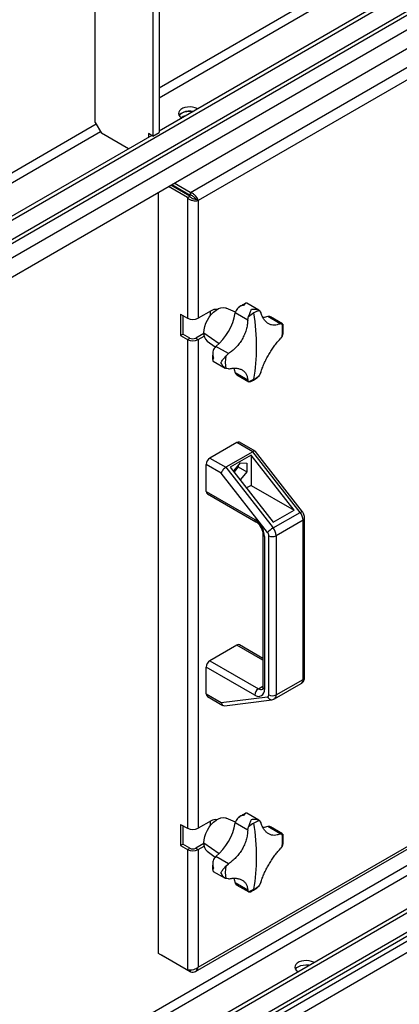
# Model space of a CAD drawing. Units: millimetres. Extents: x -9065 to 13410, y -12905 to 12725.
# Drawn here: x 7131 to 7350, y 5558 to 6126 of the extents above; entities that cross this region are included whole.
import ezdxf

# ---------------------------------------------------------------- set-up
doc = ezdxf.new("R2010")
doc.units = ezdxf.units.MM

msp = doc.modelspace()

# ---------------------------------------------------------------- linework, layer by layer
at = {"color": 7, "linetype": 'Continuous', "lineweight": 25}
for p, q in [((8128.94, 6588.76), (6852.81, 5852.07)), ((6847.95, 5835.99), (8131.15, 6576.77)), ((8132.47, 6579.7), (6849.28, 5838.92)), ((6854.48, 5831.47), (8127.27, 6566.24)), ((6859.12, 5823.05), (8122.63, 6552.45)), ((7737.51, 6390.06), (7211.57, 6086.44)), ((7211.57, 6080.89), (7739.92, 6385.9)), ((7769.48, 6383.7), (7211.57, 6061.62)), ((7211.57, 6351.09), (7211.57, 6060.81)), ((7208.03, 6349.05), (7208.03, 6058.77)), ((7174.8, 6066.52), (7174.8, 6331.9)), ((7229.72, 6026.29), (7703.38, 6299.73)), ((7705.2, 6293.59), (7234.12, 6021.65)), ((7174.8, 6066.52), (7178.33, 6060.4)), ((7175.36, 6065.54), (6816.04, 5858.11)), ((6818.45, 5853.94), (7177.77, 6061.38)), ((7193.89, 6051.42), (7178.33, 6060.4)), ((7208.03, 6058.77), (7205.56, 6060.19)), ((7205.56, 6060.19), (7205.56, 6058.15)), ((7208.03, 6058.77), (7211.57, 6060.81)), ((7207.33, 6059.17), (6850.69, 5853.29)), ((7211.21, 5587.7), (7211.21, 6026.31)), ((7227.9, 6023.32), (7216.97, 6029.63)), ((7229.32, 6024.14), (7218.38, 6030.45)), ((7229.57, 6024.57), (7218.88, 6030.74)), ((7229.57, 6026.2), (7220.3, 6031.55)), ((7229.72, 6026.29), (7229.57, 6026.2)), ((7229.57, 6026.2), (7229.57, 6024.57)), ((7229.72, 6026.29), (7229.72, 6024.66)), ((7227.9, 6023.32), (7229.32, 6024.14)), ((7227.9, 6023.15), (7229.32, 6023.96)), ((7227.9, 6023.15), (7227.9, 6023.32)), ((7227.9, 6023.15), (7227.9, 5953.79)), ((7229.32, 6023.96), (7229.32, 6024.14)), ((7229.72, 6024.66), (7229.57, 6024.57)), ((7234.12, 6021.65), (7232.71, 6022.47)), ((7234.12, 6021.65), (7234.12, 5953.79)), ((7241.62, 5958.12), (7234.12, 5953.79)), ((7244.59, 5958.78), (7244.7, 5958.66)), ((7255.62, 5957.31), (7250.3, 5959.66)), ((7269.06, 5958.49), (7262.13, 5962.49)), ((7269.4, 5958.27), (7270.29, 5957.1)), ((7223.94, 5956.08), (7227.9, 5953.79)), ((7223.94, 5956.08), (7223.94, 5943.83)), ((7225.36, 5955.26), (7225.36, 5944.65)), ((7240.98, 5957.75), (7240.98, 5955.13)), ((7262.69, 5952.71), (7255.5, 5956.87)), ((7262.69, 5952.71), (7263.21, 5954.7)), ((7281.45, 5950.66), (7274.25, 5954.81)), ((7275.89, 5954.5), (7275.22, 5954.82)), ((7282.72, 5950.6), (7275.8, 5954.6)), ((7281.45, 5950.66), (7282.53, 5950.68)), ((7282.53, 5950.68), (7282.7, 5950.57)), ((7282.96, 5950.4), (7283.05, 5950.08)), ((7223.94, 5943.83), (7225.36, 5944.65)), ((7223.94, 5943.83), (7227.9, 5941.55)), ((7229.32, 5942.36), (7225.36, 5944.65)), ((7227.9, 5941.55), (7229.32, 5942.36)), ((7227.9, 5941.55), (7227.9, 5659.84)), ((7237.39, 5945.06), (7232.71, 5942.36)), ((7232.71, 5942.36), (7234.12, 5941.55)), ((7234.12, 5941.55), (7237.58, 5943.54)), ((7234.12, 5941.55), (7234.12, 5659.84)), ((7237.38, 5945.47), (7246.32, 5939.31)), ((7282.53, 5943.54), (7281.45, 5941.88)), ((7239.33, 5940.64), (7244.02, 5937.22)), ((7251.54, 5933.39), (7244.34, 5937.55)), ((7250.08, 5931.95), (7251.54, 5933.39)), ((7242.79, 5928.99), (7249.72, 5924.99)), ((7251.54, 5924.62), (7250.08, 5924.81)), ((7262.69, 5918.18), (7255.5, 5922.33)), ((7255.98, 5921.49), (7256.59, 5921.07)), ((7256.46, 5921.1), (7263.38, 5917.1)), ((7270.29, 5922.56), (7269.4, 5920.8)), ((7263.21, 5917.23), (7262.69, 5918.18)), ((7263.4, 5917.13), (7263.21, 5917.23)), ((7263.99, 5917.08), (7263.67, 5917)), ((7779.15, 5883.35), (7136.13, 5512.14)), ((7138.54, 5507.98), (7781.55, 5879.18)), ((7256.47, 5882.18), (7240.91, 5873.2)), ((7265.66, 5876.88), (7256.47, 5882.18)), ((7266.99, 5877.12), (7257.97, 5882.33)), ((7806.73, 5874.45), (7170.78, 5507.33)), ((7808.85, 5873.22), (7172.9, 5506.1)), ((7240.91, 5873.2), (7250.1, 5867.89)), ((7265.66, 5876.88), (7250.1, 5867.89)), ((7264.6, 5874.95), (7252.58, 5868.01)), ((7289.41, 5843.16), (7264.6, 5874.95)), ((7264.6, 5874.95), (7264.6, 5857.48)), ((7292.96, 5841.9), (7265.66, 5876.88)), ((7294.22, 5842.29), (7267.13, 5877)), ((7238.79, 5854.01), (7238.79, 5869.53)), ((7247.39, 5864.56), (7238.79, 5869.53)), ((7250.1, 5867.89), (7277.4, 5832.92)), ((7252.58, 5868.01), (7277.39, 5836.22)), ((7254.95, 5865.97), (7258.59, 5870.5)), ((7257.28, 5868.18), (7254.95, 5865.28)), ((7257.28, 5868.88), (7257.28, 5868.18)), ((7257.28, 5868.18), (7262.23, 5865.32)), ((7258.59, 5870.5), (7262.23, 5870.18)), ((7262.23, 5870.18), (7262.23, 5865.32)), ((7812.38, 5864.16), (7169.37, 5492.96)), ((7274.18, 5830.24), (7247.39, 5864.56)), ((7254.95, 5864.97), (7254.95, 5865.97)), ((7262.23, 5865.32), (7258.59, 5860.79)), ((7168.04, 5490.03), (7811.06, 5861.23)), ((7257.9, 5861.19), (7258.59, 5860.79)), ((7258.59, 5860.79), (7258.18, 5860.83)), ((7264.6, 5857.48), (7261.98, 5855.97)), ((7264.6, 5857.48), (7289.41, 5843.16)), ((7801.29, 5852.53), (7180.45, 5494.13)), ((7234.12, 5579.74), (7705.2, 5851.68)), ((7238.79, 5854.01), (7266.72, 5837.89)), ((7239.41, 5852.64), (7267.34, 5836.52)), ((7801.29, 5846), (7180.45, 5487.6)), ((7232.56, 5577.35), (7704.94, 5850.04)), ((7277.39, 5836.22), (7289.41, 5843.16)), ((7277.4, 5832.92), (7292.96, 5841.9)), ((7294.65, 5837.43), (7279.1, 5828.45)), ((7294.65, 5745.67), (7294.65, 5837.43)), ((7295.53, 5746.89), (7295.53, 5838.66)), ((7271.5, 5829.32), (7271.5, 5741.13)), ((7272.38, 5828.09), (7272.38, 5739.9)), ((7274.85, 5736.69), (7274.85, 5828.45)), ((7279.1, 5828.45), (7279.1, 5736.69)), ((7256.47, 5765.42), (7240.91, 5756.44)), ((7271.5, 5756.74), (7256.47, 5765.42)), ((7271.5, 5757.75), (7257.97, 5765.57)), ((7240.91, 5756.44), (7268.84, 5740.31)), ((7238.79, 5737.25), (7238.79, 5752.76)), ((7266.72, 5736.64), (7238.79, 5752.76)), ((7278.06, 5734.4), (7293.62, 5743.38)), ((7279.1, 5736.69), (7294.65, 5745.67)), ((7238.79, 5737.25), (7247.39, 5732.28)), ((7268.84, 5740.31), (7271.5, 5741.85)), ((7239.41, 5735.87), (7248.43, 5730.67)), ((7247.39, 5732.28), (7274.18, 5735.68)), ((7249.4, 5730.47), (7276.67, 5733.93)), ((7241.62, 5664.17), (7234.12, 5659.84)), ((7240.98, 5663.8), (7240.98, 5661.17)), ((7244.59, 5664.83), (7244.7, 5664.71)), ((7255.62, 5663.35), (7250.3, 5665.71)), ((7269.06, 5664.54), (7262.13, 5668.53)), ((7269.4, 5664.31), (7270.29, 5663.15)), ((7223.94, 5662.13), (7227.9, 5659.84)), ((7223.94, 5662.13), (7223.94, 5649.88)), ((7225.36, 5661.31), (7225.36, 5650.69)), ((7262.69, 5658.76), (7255.5, 5662.91)), ((7262.69, 5658.76), (7263.21, 5660.74)), ((7281.45, 5656.71), (7274.25, 5660.86)), ((7275.89, 5660.54), (7275.22, 5660.86)), ((7282.72, 5656.65), (7275.8, 5660.64)), ((7281.45, 5656.71), (7282.53, 5656.73)), ((7282.53, 5656.73), (7282.7, 5656.61)), ((7282.96, 5656.45), (7283.05, 5656.13)), ((7223.94, 5649.88), (7225.36, 5650.69)), ((7223.94, 5649.88), (7227.9, 5647.59)), ((7229.32, 5648.41), (7225.36, 5650.69)), ((7227.9, 5647.59), (7229.32, 5648.41)), ((7227.9, 5647.59), (7227.9, 5578.24)), ((7237.39, 5651.11), (7232.71, 5648.41)), ((7232.71, 5648.41), (7234.12, 5647.59)), ((7234.12, 5647.59), (7237.58, 5649.59)), ((7234.12, 5647.59), (7234.12, 5579.74)), ((7237.38, 5651.51), (7246.32, 5645.36)), ((7239.33, 5646.69), (7244.02, 5643.26)), ((7282.53, 5649.59), (7281.45, 5647.93)), ((7251.54, 5639.44), (7244.34, 5643.59)), ((7242.79, 5635.04), (7249.72, 5631.04)), ((7250.08, 5638), (7251.54, 5639.44)), ((7251.54, 5630.66), (7250.08, 5630.86)), ((7262.69, 5624.22), (7255.5, 5628.38)), ((7255.98, 5627.54), (7256.59, 5627.11)), ((7256.46, 5627.15), (7263.38, 5623.15)), ((7263.21, 5623.27), (7262.69, 5624.22)), ((7263.4, 5623.18), (7263.21, 5623.27)), ((7270.29, 5628.61), (7269.4, 5626.84)), ((7263.99, 5623.12), (7263.67, 5623.04)), ((7227.9, 5578.07), (7211.21, 5587.7)), ((7229.57, 5577.11), (7212.88, 5586.74)), ((7212.88, 5586.74), (7212.88, 5586.74)), ((7227.9, 5578.24), (7227.9, 5578.07)), ((7227.9, 5578.07), (7228.12, 5578.19)), ((7229.57, 5577.11), (7229.57, 5578.09)), ((7229.72, 5577.19), (7229.72, 5578.09)), ((7229.72, 5577.19), (7229.57, 5577.11))]:
    msp.add_line(p, q, dxfattribs=at)
at = {"color": 7, "linetype": 'Continuous', "lineweight": 25, "flags": 128}
for points in [[(7233.84, 6074.48), (7233.57, 6074.63), (7232.33, 6075.13), (7230.93, 6075.45), (7229.43, 6075.58), (7227.93, 6075.5), (7226.5, 6075.23), (7225.21, 6074.77), (7224.15, 6074.15), (7223.35, 6073.41), (7222.88, 6072.58), (7222.75, 6071.72), (7222.97, 6070.85), (7223.52, 6070.04), (7224.39, 6069.33), (7224.65, 6069.17)], [(7223.1, 6070.6), (7223.2, 6070.76), (7223.92, 6071.53), (7224.92, 6072.18), (7226.16, 6072.68), (7227.56, 6073), (7229.06, 6073.13), (7230.56, 6073.05), (7231.2, 6072.96)], [(7231.2, 6072.96), (7229.81, 6073.11), (7228.3, 6073.09), (7226.85, 6072.86), (7225.52, 6072.45), (7224.39, 6071.87), (7223.52, 6071.16), (7223.1, 6070.6)], [(7237.38, 5945.47), (7237.51, 5947.19), (7237.9, 5949.01), (7238.54, 5950.87), (7239.41, 5952.69), (7240.47, 5954.42), (7241.69, 5956), (7243.03, 5957.37), (7244.44, 5958.49), (7245.87, 5959.31), (7247.28, 5959.82), (7248.62, 5960), (7249.84, 5959.83), (7250.3, 5959.66)], [(7274.25, 5954.81), (7272.24, 5954.29), (7271.46, 5954.19)], [(7254.63, 5925.09), (7254.94, 5924.34), (7255.5, 5922.33)], [(7292.96, 5841.9), (7293.35, 5842.11), (7293.69, 5842.26), (7293.95, 5842.33), (7294.13, 5842.34), (7294.22, 5842.29)], [(7237.38, 5651.51), (7237.51, 5653.24), (7237.9, 5655.06), (7238.54, 5656.91), (7239.41, 5658.73), (7240.47, 5660.46), (7241.69, 5662.04), (7243.03, 5663.41), (7244.44, 5664.53), (7245.87, 5665.36), (7247.28, 5665.87), (7248.62, 5666.04), (7249.84, 5665.88), (7250.3, 5665.71)], [(7274.25, 5660.86), (7272.24, 5660.33), (7271.46, 5660.23)], [(7254.63, 5631.14), (7254.94, 5630.38), (7255.5, 5628.38)], [(7301.01, 5582.51), (7300.74, 5582.66), (7299.51, 5583.16), (7298.1, 5583.48), (7296.61, 5583.6), (7295.11, 5583.53), (7293.67, 5583.25), (7292.39, 5582.8), (7291.32, 5582.18), (7290.53, 5581.44), (7290.05, 5580.61), (7289.92, 5579.74), (7290.14, 5578.88), (7290.7, 5578.07), (7291.56, 5577.36), (7291.82, 5577.2)], [(7290.28, 5578.63), (7290.38, 5578.79), (7291.1, 5579.56), (7292.1, 5580.21), (7293.34, 5580.71), (7294.74, 5581.03), (7296.23, 5581.15), (7297.73, 5581.08), (7298.37, 5580.98)], [(7290.28, 5578.63), (7290.38, 5578.79), (7291.1, 5579.56), (7292.1, 5580.21), (7293.34, 5580.71), (7294.74, 5581.03), (7296.23, 5581.15), (7297.73, 5581.08), (7298.37, 5580.98)]]:
    msp.add_lwpolyline(points, dxfattribs=at)
at = {"color": 7, "linetype": 'Continuous', "lineweight": 25}
for centre, radius, start, end in [((7228.35, 6063.14), 7.42, 102.3886, 122.9038), ((7243.93, 5954.69), 4.14, 77.6998, 123.9209), ((7264.05, 5954.69), 8.82, 156.1491, 165.7413), ((7275.87, 5940.42), 18.98, 109.9309, 120.2491), ((7231.01, 5959.8), 6.76, 242.6097, 297.3903), ((7223.61, 5962.4), 32.36, 309.8393, 350.1607), ((7278.95, 5935.08), 25.15, 120.1874, 128.7404), ((7127.17, 5936.47), 140.61, 0.1724, 8.3203), ((7274.74, 5952.36), 2.5, 78.9807, 101.2483), ((7260.89, 5947.11), 21.93, 350.6276, 9.3724), ((7231.01, 5947.55), 6.76, 242.6097, 297.3903), ((7231.01, 5945.64), 3.69, 242.6097, 297.3903), ((7243.11, 5944.98), 5.75, 175.1458, 228.8706), ((7250.5, 5931.23), 8.82, 134.2579, 143.8508), ((7160.09, 5936.47), 107.69, 350.4893, 0.2251), ((7271.71, 5928.38), 21.93, 170.6276, 189.3724), ((7257.87, 5923.13), 2.5, 198.7454, 221.0094), ((7256.74, 5935.08), 18.98, 289.9309, 300.2491), ((7253.66, 5940.41), 25.15, 300.1874, 308.7404), ((7257.35, 5880.96), 1.51, 65.6929, 125.6176), ((7243.4, 5869.32), 4.61, 122.6055, 177.3945), ((7240.26, 5853.85), 1.48, 173.7012, 234.9867), ((7287.02, 5837.09), 7.64, 2.5896, 38.9903), ((7268.15, 5837.71), 1.44, 172.7361, 236.024), ((7260.1, 5827.53), 12.29, 2.6055, 57.3945), ((7294.1, 5838.76), 1.44, 292.7363, 355.971), ((7273, 5829.47), 1.51, 185.7028, 245.6246), ((7283.68, 5822.08), 12.53, 120.071, 139.34), ((7271.8, 5828.31), 3.06, 2.5896, 38.9903), ((7276.97, 5832.55), 4.61, 242.6097, 297.3903), ((7271.46, 5828.11), 7.64, 2.5896, 38.9903), ((7257.35, 5764.19), 1.51, 65.6929, 125.6176), ((7243.4, 5752.55), 4.61, 122.6055, 177.3945), ((7292.13, 5745.43), 2.54, 305.9591, 5.3531), ((7294.03, 5747.04), 1.51, 294.3747, 354.3052), ((7240.26, 5737.09), 1.48, 173.7012, 234.9867), ((7271.33, 5736.43), 4.61, 122.6055, 177.3945), ((7268.93, 5739.35), 3.49, 230.7967, 9.214), ((7270.29, 5742.22), 2.4, 232.7446, 295.9769), ((7273, 5741.28), 1.51, 185.6948, 245.6253), ((7273.98, 5736.55), 0.887, 282.9234, 8.961), ((7276.52, 5736.37), 2.44, 196.2813, 273.6623), ((7276.97, 5740.78), 4.61, 242.6097, 297.3903), ((7276.71, 5736.38), 2.4, 304.2949, 7.2026), ((7243.93, 5660.73), 4.14, 77.6999, 123.9209), ((7264.05, 5660.74), 8.82, 156.1491, 165.7413), ((7275.87, 5646.46), 18.98, 109.9309, 120.2491), ((7231.01, 5665.84), 6.76, 242.6097, 297.3903), ((7223.61, 5668.44), 32.36, 309.8393, 350.1607), ((7278.95, 5641.13), 25.15, 120.1874, 128.7404), ((7127.17, 5642.52), 140.61, 0.1724, 8.3203), ((7274.74, 5658.4), 2.5, 78.9807, 101.2483), ((7260.89, 5653.16), 21.93, 350.6276, 9.3724), ((7231.01, 5653.6), 6.76, 242.6097, 297.3903), ((7231.01, 5651.68), 3.69, 242.6097, 297.3903), ((7243.11, 5651.02), 5.75, 175.1458, 228.8706), ((7250.5, 5637.27), 8.82, 134.2579, 143.8508), ((7160.09, 5642.52), 107.69, 350.4893, 0.2251), ((7271.71, 5634.43), 21.93, 170.6276, 189.3724), ((7257.87, 5629.18), 2.5, 198.7454, 221.0094), ((7256.74, 5641.12), 18.98, 289.9309, 300.2491), ((7253.66, 5646.46), 25.15, 300.1874, 308.7404)]:
    msp.add_arc(centre, radius, start, end, dxfattribs=at)
for centre, major_axis, ratio, start_param, end_param in [((7265.07, 5874.77), (2, 2.3), 0.402552, 6.204971, 7.146717), ((7249.51, 5865.79), (2, 2.3), 0.402552, 0.863531, 2.434328), ((7249.51, 5733.51), (0.61, 3.02), 0.70121, 2.124203, 3.373503)]:
    msp.add_ellipse(centre, major_axis=major_axis, ratio=ratio, start_param=start_param, end_param=end_param, dxfattribs=at)
for points, knots in [([(7234.12, 6021.65), (7233.99, 6022.03), (7233.73, 6022.8), (7232.86, 6024.07), (7231.74, 6025.2), (7230.63, 6025.94), (7229.94, 6026.2), (7229.72, 6026.29)], [0, 0, 0, 0, 0.222142, 0.444315, 0.666488, 0.888661, 1, 1, 1, 1]), ([(7232.71, 6022.47), (7232.58, 6022.67), (7232.32, 6023.08), (7231.63, 6023.75), (7230.8, 6024.31), (7230.12, 6024.57), (7229.76, 6024.65), (7229.72, 6024.66)], [0, 0, 0, 0, 0.247888, 0.486916, 0.72593, 0.964944, 1, 1, 1, 1]), ([(7260.71, 5961.39), (7260.24, 5961.28), (7259.3, 5961.06), (7257.96, 5960.41), (7256.74, 5959.53), (7256.23, 5958.68), (7255.98, 5958.26)], [0, 0, 0, 0, 0.250293, 0.50047, 0.750519, 1, 1, 1, 1]), ([(7261.65, 5962.46), (7261.19, 5962.25), (7260.04, 5961.72), (7258.67, 5960.9), (7257.78, 5960.23), (7257.55, 5960.06)], [0, 0, 0, 0, 0.333835, 0.832907, 1, 1, 1, 1]), ([(7262.23, 5962.39), (7262.18, 5962.43), (7261.95, 5962.62), (7261.61, 5962.5), (7261.15, 5962.14), (7260.86, 5961.64), (7260.71, 5961.39)], [0, 0, 0, 0, 0.082163, 0.38787, 0.693658, 1, 1, 1, 1]), ([(7263.21, 5954.7), (7263.37, 5955.12), (7263.68, 5955.96), (7264.24, 5957.53), (7264.64, 5958.39), (7264.91, 5958.96)], [0, 0, 0, 0, 0.250408, 0.501121, 1, 1, 1, 1]), ([(7264.91, 5958.96), (7265.77, 5959.04), (7267.05, 5959.16), (7268.57, 5958.78), (7269.12, 5958.44), (7269.4, 5958.27)], [0, 0, 0, 0, 0.498968, 0.749758, 1, 1, 1, 1]), ([(7262.69, 5952.71), (7262.63, 5951.78), (7262.5, 5949.92), (7261.84, 5947.1), (7260.85, 5944.32), (7259.52, 5941.66), (7257.88, 5939.17), (7255.97, 5936.93), (7253.85, 5934.95), (7252.31, 5933.91), (7251.54, 5933.39)], [0, 0, 0, 0, 0.1251013, 0.2501771, 0.375247, 0.5002975, 0.6253302, 0.7503583, 0.8752804, 1, 1, 1, 1]), ([(7281.45, 5950.66), (7280.87, 5950.4), (7279.72, 5949.88), (7278, 5949.66), (7276.35, 5949.85), (7274.8, 5950.49), (7273.38, 5951.56), (7272.14, 5953.05), (7271.07, 5954.88), (7270.55, 5956.36), (7270.29, 5957.1)], [0, 0, 0, 0, 0.125101, 0.250177, 0.375247, 0.500297, 0.62533, 0.750358, 0.87528, 1, 1, 1, 1]), ([(7283.04, 5945.38), (7283.09, 5946.15), (7283.21, 5947.74), (7283.18, 5949.3), (7283.07, 5950.06), (7283.07, 5950.08)], [0, 0, 0, 0, 0.476579, 0.98563, 1, 1, 1, 1]), ([(7270.29, 5922.56), (7270.55, 5923.38), (7271.08, 5925.01), (7272.14, 5927.61), (7273.39, 5930.23), (7274.8, 5932.85), (7276.36, 5935.38), (7278.01, 5937.77), (7279.72, 5939.99), (7280.87, 5941.25), (7281.45, 5941.88)], [0, 0, 0, 0, 0.125101, 0.250177, 0.375247, 0.500297, 0.62533, 0.750358, 0.87528, 1, 1, 1, 1]), ([(7283.01, 5945.39), (7283, 5945.19), (7282.97, 5944.55), (7282.71, 5943.96), (7282.53, 5943.54)], [0, 0, 0, 0, 0.30248, 1, 1, 1, 1]), ([(7243.38, 5936.43), (7243.14, 5936), (7242.66, 5935.14), (7242.51, 5933.64), (7242.61, 5932.16), (7242.89, 5931.23), (7243.03, 5930.77)], [0, 0, 0, 0, 0.249485, 0.499461, 0.749504, 1, 1, 1, 1]), ([(7242.6, 5934.16), (7242.54, 5933.51), (7242.41, 5932.03), (7242.43, 5930.45), (7242.55, 5929.57), (7242.57, 5929.43)], [0, 0, 0, 0, 0.400103, 0.90476, 1, 1, 1, 1]), ([(7243.03, 5930.77), (7242.89, 5930.52), (7242.61, 5930.01), (7242.52, 5929.44), (7242.58, 5929.08), (7242.86, 5928.98), (7242.92, 5928.96)], [0, 0, 0, 0, 0.306034, 0.611926, 0.917662, 1, 1, 1, 1]), ([(7247.23, 5928.35), (7247.59, 5928.87), (7248.14, 5929.65), (7249.22, 5930.91), (7249.8, 5931.61), (7250.08, 5931.95)], [0, 0, 0, 0, 0.498968, 0.749758, 1, 1, 1, 1]), ([(7250.08, 5924.81), (7249.8, 5924.97), (7249.22, 5925.27), (7248.14, 5926.39), (7247.59, 5927.57), (7247.23, 5928.35)], [0, 0, 0, 0, 0.250408, 0.501121, 1, 1, 1, 1]), ([(7251.54, 5924.62), (7252.31, 5924.76), (7253.86, 5925.05), (7255.98, 5925.05), (7257.89, 5924.71), (7259.52, 5924.02), (7260.86, 5922.99), (7261.84, 5921.65), (7262.5, 5920.06), (7262.63, 5918.8), (7262.69, 5918.18)], [0, 0, 0, 0, 0.125101, 0.250177, 0.375247, 0.500297, 0.62533, 0.750358, 0.87528, 1, 1, 1, 1]), ([(7263.99, 5917.07), (7264.55, 5917.34), (7265.8, 5917.92), (7267.16, 5918.76), (7267.95, 5919.36), (7268.07, 5919.45)], [0, 0, 0, 0, 0.407493, 0.910218, 1, 1, 1, 1]), ([(7269.4, 5920.8), (7269.13, 5920.44), (7268.75, 5919.92), (7268.21, 5919.57), (7268.05, 5919.47)], [0, 0, 0, 0, 0.703503, 1, 1, 1, 1]), ([(7295.53, 5838.66), (7295.52, 5838.93), (7295.48, 5839.6), (7295.18, 5840.65), (7294.73, 5841.59), (7294.35, 5842.11), (7294.22, 5842.29)], [0, 0, 0, 0, 0.216395, 0.517473, 0.830107, 1, 1, 1, 1]), ([(7267.34, 5836.52), (7267.47, 5836.44), (7267.82, 5836.22), (7268.48, 5835.69), (7269.26, 5834.85), (7270, 5833.84), (7270.63, 5832.71), (7271.11, 5831.55), (7271.4, 5830.47), (7271.49, 5829.74), (7271.5, 5829.4), (7271.5, 5829.32)], [0, 0, 0, 0, 0.06516, 0.189436, 0.316936, 0.447487, 0.579712, 0.712017, 0.842432, 0.960745, 1, 1, 1, 1]), ([(7293.6, 5743.42), (7293.8, 5743.52), (7294.29, 5743.8), (7294.87, 5744.5), (7295.32, 5745.39), (7295.51, 5746.2), (7295.53, 5746.71), (7295.53, 5746.89)], [0, 0, 0, 0, 0.156647, 0.40206, 0.636101, 0.870522, 1, 1, 1, 1]), ([(7271.5, 5741.13), (7271.5, 5741), (7271.49, 5740.63), (7271.39, 5740.2), (7271.28, 5740.02), (7271.29, 5740.03), (7271.3, 5740.04)], [0, 0, 0, 0, 0.176252, 0.50616, 0.841845, 1, 1, 1, 1]), ([(7276.67, 5733.93), (7277.02, 5733.99), (7277.51, 5734.07), (7277.92, 5734.35), (7278.05, 5734.44)], [0, 0, 0, 0, 0.6907355, 1, 1, 1, 1]), ([(7260.71, 5667.43), (7260.24, 5667.33), (7259.3, 5667.11), (7257.96, 5666.46), (7256.74, 5665.57), (7256.23, 5664.73), (7255.98, 5664.31)], [0, 0, 0, 0, 0.250293, 0.50047, 0.750519, 1, 1, 1, 1]), ([(7261.65, 5668.5), (7261.19, 5668.29), (7260.04, 5667.77), (7258.67, 5666.95), (7257.78, 5666.27), (7257.55, 5666.11)], [0, 0, 0, 0, 0.333835, 0.832907, 1, 1, 1, 1]), ([(7262.23, 5668.44), (7262.18, 5668.48), (7261.95, 5668.67), (7261.61, 5668.54), (7261.15, 5668.19), (7260.86, 5667.69), (7260.71, 5667.43)], [0, 0, 0, 0, 0.082163, 0.38787, 0.693658, 1, 1, 1, 1]), ([(7263.21, 5660.74), (7263.37, 5661.16), (7263.68, 5662), (7264.24, 5663.58), (7264.64, 5664.44), (7264.91, 5665.01)], [0, 0, 0, 0, 0.250408, 0.501121, 1, 1, 1, 1]), ([(7264.91, 5665.01), (7265.77, 5665.09), (7267.05, 5665.21), (7268.57, 5664.82), (7269.12, 5664.48), (7269.4, 5664.31)], [0, 0, 0, 0, 0.498968, 0.749758, 1, 1, 1, 1]), ([(7281.45, 5656.71), (7280.87, 5656.45), (7279.72, 5655.93), (7278, 5655.7), (7276.35, 5655.89), (7274.8, 5656.54), (7273.38, 5657.61), (7272.14, 5659.09), (7271.07, 5660.92), (7270.55, 5662.41), (7270.29, 5663.15)], [0, 0, 0, 0, 0.1251013, 0.2501771, 0.375247, 0.5002975, 0.6253302, 0.7503583, 0.8752804, 1, 1, 1, 1]), ([(7262.69, 5658.76), (7262.63, 5657.83), (7262.5, 5655.97), (7261.84, 5653.14), (7260.85, 5650.37), (7259.52, 5647.71), (7257.88, 5645.22), (7255.97, 5642.98), (7253.85, 5641), (7252.31, 5639.96), (7251.54, 5639.44)], [0, 0, 0, 0, 0.125101, 0.250177, 0.375247, 0.500297, 0.62533, 0.750358, 0.87528, 1, 1, 1, 1]), ([(7283.04, 5651.43), (7283.09, 5652.2), (7283.21, 5653.79), (7283.18, 5655.35), (7283.07, 5656.11), (7283.07, 5656.13)], [0, 0, 0, 0, 0.476579, 0.98563, 1, 1, 1, 1]), ([(7270.29, 5628.61), (7270.55, 5629.43), (7271.08, 5631.06), (7272.14, 5633.65), (7273.39, 5636.28), (7274.8, 5638.89), (7276.36, 5641.43), (7278.01, 5643.82), (7279.72, 5646.03), (7280.87, 5647.3), (7281.45, 5647.93)], [0, 0, 0, 0, 0.125101, 0.250177, 0.375247, 0.500297, 0.62533, 0.750358, 0.87528, 1, 1, 1, 1]), ([(7283.01, 5651.43), (7283, 5651.24), (7282.97, 5650.59), (7282.71, 5650), (7282.53, 5649.59)], [0, 0, 0, 0, 0.3024804, 1, 1, 1, 1]), ([(7243.38, 5642.48), (7243.14, 5642.05), (7242.66, 5641.19), (7242.51, 5639.69), (7242.61, 5638.21), (7242.89, 5637.28), (7243.03, 5636.82)], [0, 0, 0, 0, 0.249485, 0.499461, 0.749504, 1, 1, 1, 1]), ([(7242.6, 5640.21), (7242.54, 5639.55), (7242.41, 5638.07), (7242.43, 5636.49), (7242.55, 5635.61), (7242.57, 5635.47)], [0, 0, 0, 0, 0.400103, 0.90476, 1, 1, 1, 1]), ([(7243.03, 5636.82), (7242.89, 5636.56), (7242.61, 5636.06), (7242.52, 5635.48), (7242.58, 5635.13), (7242.86, 5635.03), (7242.92, 5635)], [0, 0, 0, 0, 0.3060345, 0.6119257, 0.9176619, 1, 1, 1, 1]), ([(7247.23, 5634.39), (7247.59, 5634.91), (7248.14, 5635.69), (7249.22, 5636.96), (7249.8, 5637.65), (7250.08, 5638)], [0, 0, 0, 0, 0.498968, 0.749758, 1, 1, 1, 1]), ([(7250.08, 5630.86), (7249.8, 5631.01), (7249.22, 5631.32), (7248.14, 5632.44), (7247.59, 5633.61), (7247.23, 5634.39)], [0, 0, 0, 0, 0.250408, 0.501121, 1, 1, 1, 1]), ([(7251.54, 5630.66), (7252.31, 5630.81), (7253.86, 5631.1), (7255.98, 5631.09), (7257.89, 5630.75), (7259.52, 5630.06), (7260.86, 5629.04), (7261.84, 5627.7), (7262.5, 5626.1), (7262.63, 5624.85), (7262.69, 5624.22)], [0, 0, 0, 0, 0.125101, 0.250177, 0.375247, 0.500297, 0.62533, 0.750358, 0.87528, 1, 1, 1, 1]), ([(7263.99, 5623.12), (7264.55, 5623.38), (7265.8, 5623.97), (7267.16, 5624.81), (7267.95, 5625.4), (7268.07, 5625.49)], [0, 0, 0, 0, 0.407493, 0.910218, 1, 1, 1, 1]), ([(7269.4, 5626.84), (7269.13, 5626.48), (7268.75, 5625.96), (7268.21, 5625.62), (7268.05, 5625.51)], [0, 0, 0, 0, 0.703503, 1, 1, 1, 1]), ([(7234.12, 5579.74), (7233.73, 5579.44), (7232.93, 5578.84), (7231.4, 5578.29), (7229.85, 5578.03), (7228.66, 5578.07), (7228.09, 5578.2), (7227.9, 5578.24)], [0, 0, 0, 0, 0.2221424, 0.4443154, 0.6664884, 0.8886613, 1, 1, 1, 1])]:
    msp.add_open_spline(points, degree=3, knots=knots, dxfattribs=at)
for points in [[(7227.9, 6023.15), (7228.36, 6022.81), (7229.27, 6022.15), (7231.01, 6021.59), (7232.76, 6021.4), (7233.67, 6021.57), (7234.12, 6021.65)], [(7229.32, 6023.96), (7229.56, 6023.72), (7230.06, 6023.25), (7231.01, 6022.78), (7231.97, 6022.5), (7232.46, 6022.48), (7232.71, 6022.47)], [(7229.72, 5577.19), (7230.23, 5577.07), (7231.26, 5576.83), (7232.62, 5577.26), (7233.66, 5578.22), (7233.97, 5579.23), (7234.12, 5579.74)]]:
    msp.add_open_spline(points, degree=3, dxfattribs=at)

doc.saveas('drawing.dxf')
